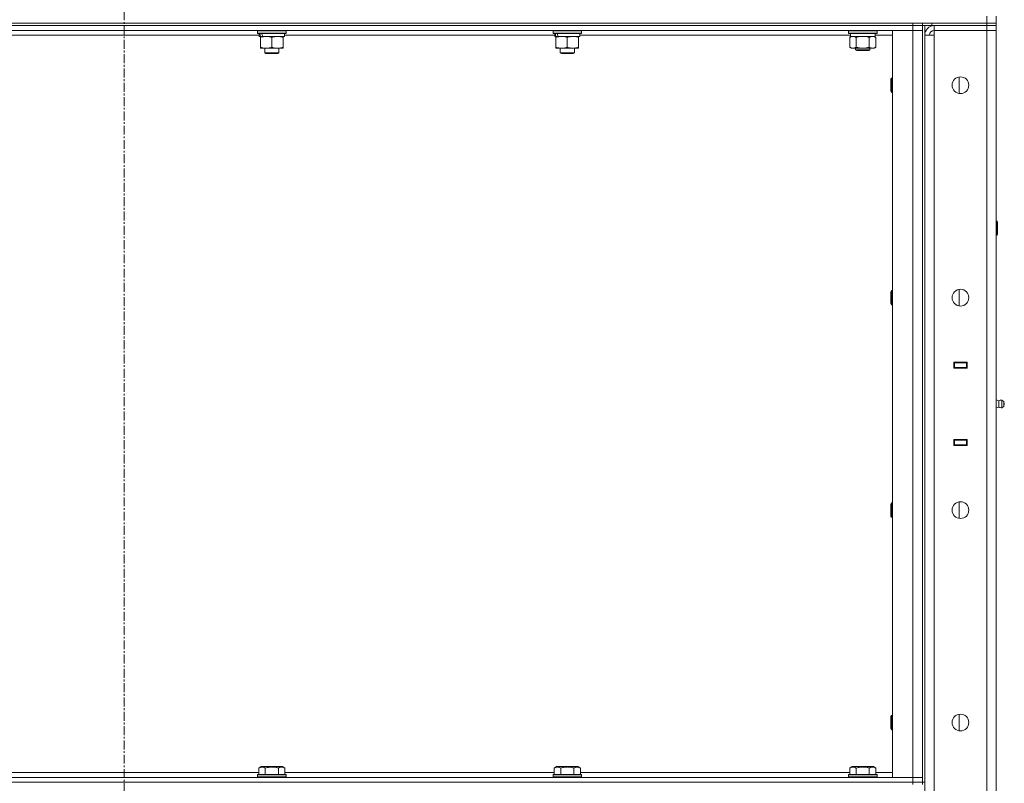
# Model space of a CAD drawing. Units: millimetres. Extents: x 0 to 21877, y -7 to 14850.
# Drawn here: x 10619 to 11445, y 11576 to 12217 of the extents above; entities that cross this region are included whole.
import ezdxf

# ---------------------------------------------------------------- set-up
doc = ezdxf.new("R2010")
doc.units = ezdxf.units.MM
doc.linetypes.add('K5LT_AXLED', pattern=[12, 7.5, -1.5, 1.5, -1.5])
doc.linetypes.add('K5LT_THIN', pattern=[0])
for name, color, linetype, true_color in [('OSI', 2, 'Continuous', 0xffff00), ('R', 1, 'Continuous', 0xff0000), ('WELDING', 7, 'Continuous', 0xffffff)]:
    doc.layers.add(name, color=color, linetype=linetype, true_color=true_color)

msp = doc.modelspace()

# ---------------------------------------------------------------- linework, layer by layer
at = {"layer": 'OSI', "color": 30, "linetype": 'K5LT_AXLED', "lineweight": 18, "true_color": 0xff8000}
msp.add_line((10706.4, 12823.79), (10706.4, 8338.79), dxfattribs=at)
at = {"layer": 'R', "color": 7, "linetype": 'K5LT_THIN', "lineweight": 18}
for p, q in [((11430.4, 12213.79), (11430.4, 12219.79)), ((11438.4, 12213.79), (11438.4, 12219.79)), ((9636.4, 12213.79), (11430.4, 12213.79)), ((10044.4, 12213.79), (11368.4, 12213.79)), ((10044.4, 12211.79), (11368.4, 12211.79)), ((11368.4, 12211.79), (10044.4, 12211.79)), ((11368.4, 12207.79), (10044.4, 12207.79)), ((10818.4, 12207.49), (10818.57, 12207.79)), ((10818.4, 12207.49), (10818.4, 12205.59)), ((10842.4, 12207.49), (10818.4, 12207.49)), ((10842.4, 12207.49), (10842.23, 12207.79)), ((10842.4, 12207.49), (10842.4, 12205.59)), ((11066.4, 12207.49), (11066.57, 12207.79)), ((11066.4, 12207.49), (11066.4, 12205.59)), ((11090.4, 12207.49), (11066.4, 12207.49)), ((11090.4, 12207.49), (11090.23, 12207.79)), ((11090.4, 12207.49), (11090.4, 12205.59)), ((11314.4, 12207.49), (11314.57, 12207.79)), ((11314.4, 12205.59), (11314.4, 12207.49)), ((11314.4, 12207.49), (11338.4, 12207.49)), ((11338.4, 12207.49), (11338.23, 12207.79)), ((11338.4, 12205.59), (11338.4, 12207.49)), ((11351.4, 12207.79), (11368.4, 12207.79)), ((11351.4, 11580.79), (11351.4, 12207.79)), ((11368.4, 12211.79), (11368.4, 12213.79)), ((11376.4, 12211.79), (11368.4, 12211.79)), ((11368.4, 12211.79), (11376.4, 12211.79)), ((11368.4, 12211.79), (11368.4, 12207.79)), ((11368.4, 12207.79), (11376.4, 12207.79)), ((11376.4, 12207.79), (11368.4, 12207.79)), ((11368.4, 11580.79), (11368.4, 12207.79)), ((11376.4, 12213.79), (11376.4, 12211.79)), ((11376.4, 12211.79), (11376.4, 12213.79)), ((11384.4, 12211.79), (11376.4, 12211.79)), ((11376.4, 12211.79), (11376.4, 11576.79)), ((11376.4, 12211.79), (11376.4, 12207.79)), ((11376.4, 12207.79), (11376.4, 11580.79)), ((11378.4, 12211.79), (11378.4, 11576.79)), ((11384.4, 12213.79), (11430.4, 12213.79)), ((11384.4, 12213.79), (11384.4, 12211.79)), ((11384.4, 12211.79), (11430.4, 12211.79)), ((11430.4, 12211.79), (11386.4, 12211.79)), ((11386.4, 12211.79), (11386.4, 12207.79)), ((11386.4, 12203.79), (11386.4, 12207.79)), ((11386.4, 12207.79), (11430.4, 12207.79)), ((11430.4, 12207.79), (11386.4, 12207.79)), ((11430.4, 12213.79), (11438.4, 12213.79)), ((11438.4, 12213.79), (11430.4, 12213.79)), ((11430.4, 12211.79), (11430.4, 12213.79)), ((11438.4, 12211.79), (11430.4, 12211.79)), ((11430.4, 12211.79), (11438.4, 12211.79)), ((11430.4, 12211.79), (11430.4, 12207.79)), ((11438.4, 12207.79), (11430.4, 12207.79)), ((11430.4, 10306.79), (11430.4, 12207.79)), ((11430.4, 12207.79), (11438.4, 12207.79)), ((11438.4, 12211.79), (11438.4, 12213.79)), ((11438.4, 12211.79), (11438.4, 12207.79)), ((11438.4, 12207.79), (11438.4, 10306.79)), ((10819.9, 12203.79), (10592.9, 12203.79)), ((10842.4, 12205.59), (10818.4, 12205.59)), ((10818.4, 12205.59), (10818.57, 12205.29)), ((10842.23, 12205.29), (10818.57, 12205.29)), ((10819.9, 12205.29), (10819.9, 12202.79)), ((10820.84, 12202.79), (10819.9, 12202.79)), ((10820.84, 12202.79), (10821.71, 12202.79)), ((10820.9, 12201.94), (10820.9, 12202.79)), ((10820.9, 12201.94), (10820.9, 12193.64)), ((10821.71, 12202.79), (10822.68, 12202.79)), ((10840.9, 12202.79), (10822.68, 12202.79)), ((10830.4, 12201.94), (10830.4, 12193.64)), ((10839.9, 12202.79), (10839.9, 12201.94)), ((10839.9, 12201.94), (10839.9, 12193.64)), ((10840.9, 12205.29), (10840.9, 12202.79)), ((11067.9, 12203.79), (10840.9, 12203.79)), ((10842.4, 12205.59), (10842.23, 12205.29)), ((11090.4, 12205.59), (11066.4, 12205.59)), ((11066.4, 12205.59), (11066.57, 12205.29)), ((11090.23, 12205.29), (11066.57, 12205.29)), ((11067.9, 12205.29), (11067.9, 12202.79)), ((11068.84, 12202.79), (11067.9, 12202.79)), ((11068.84, 12202.79), (11069.71, 12202.79)), ((11068.9, 12201.94), (11068.9, 12202.79)), ((11068.9, 12201.94), (11068.9, 12193.64)), ((11069.71, 12202.79), (11070.68, 12202.79)), ((11088.9, 12202.79), (11070.68, 12202.79)), ((11078.4, 12201.94), (11078.4, 12193.64)), ((11087.9, 12202.79), (11087.9, 12201.94)), ((11087.9, 12201.94), (11087.9, 12193.64)), ((11088.9, 12205.29), (11088.9, 12202.79)), ((11316.02, 12203.79), (11088.9, 12203.79)), ((11090.4, 12205.59), (11090.23, 12205.29)), ((11314.4, 12205.59), (11314.57, 12205.29)), ((11314.4, 12205.59), (11338.4, 12205.59)), ((11314.57, 12205.29), (11338.23, 12205.29)), ((11315.43, 12201.94), (11316.9, 12202.79)), ((11315.43, 12193.64), (11315.43, 12201.94)), ((11316.03, 12203.91), (11315.96, 12202.79)), ((11316.13, 12202.79), (11315.96, 12202.79)), ((11316.13, 12202.79), (11336.9, 12202.79)), ((11320.92, 12193.64), (11320.92, 12201.94)), ((11331.88, 12193.64), (11331.88, 12201.94)), ((11337.37, 12201.94), (11335.9, 12202.79)), ((11336.9, 12202.79), (11336.9, 12205.29)), ((11351.4, 12203.79), (11336.9, 12203.79)), ((11337.37, 12193.64), (11337.37, 12201.94)), ((11338.4, 12205.59), (11338.23, 12205.29)), ((11378.4, 10310.79), (11378.4, 12203.79)), ((11378.4, 12203.79), (11386.4, 12203.79)), ((11386.4, 12203.79), (11386.4, 10310.79)), ((10820.9, 12192.79), (10820.9, 12193.64)), ((10839.9, 12192.79), (10820.9, 12192.79)), ((10824.4, 12192.79), (10824.4, 12188.86)), ((10836.4, 12192.79), (10836.4, 12188.86)), ((10839.9, 12193.64), (10839.9, 12192.79)), ((11068.9, 12192.79), (11068.9, 12193.64)), ((11087.9, 12192.79), (11068.9, 12192.79)), ((11072.4, 12192.79), (11072.4, 12188.86)), ((11084.4, 12192.79), (11084.4, 12188.86)), ((11087.9, 12193.64), (11087.9, 12192.79)), ((11315.43, 12193.64), (11316.9, 12192.79)), ((11318.17, 12192.79), (11316.9, 12192.79)), ((11326.4, 12192.79), (11318.17, 12192.79)), ((11320.4, 12192.79), (11320.4, 12191.36)), ((11332.4, 12191.36), (11320.4, 12191.36)), ((11320.4, 12191.36), (11321.4, 12190.79)), ((11331.4, 12190.79), (11321.4, 12190.79)), ((11334.63, 12192.79), (11326.4, 12192.79)), ((11332.4, 12191.36), (11331.4, 12190.79)), ((11332.4, 12192.79), (11332.4, 12191.36)), ((11335.9, 12192.79), (11334.63, 12192.79)), ((11337.37, 12193.64), (11335.9, 12192.79)), ((10836.4, 12188.86), (10824.4, 12188.86)), ((10824.4, 12188.86), (10825.4, 12188.29)), ((10835.4, 12188.29), (10825.4, 12188.29)), ((10836.4, 12188.86), (10835.4, 12188.29)), ((11084.4, 12188.86), (11072.4, 12188.86)), ((11072.4, 12188.86), (11073.4, 12188.29)), ((11083.4, 12188.29), (11073.4, 12188.29)), ((11084.4, 12188.86), (11083.4, 12188.29)), ((11350.48, 12167.79), (11349.9, 12166.79)), ((11349.9, 12156.79), (11349.9, 12166.79)), ((11351.4, 12167.79), (11350.48, 12167.79)), ((11350.48, 12155.79), (11350.48, 12167.79)), ((11407.4, 12154.86), (11407.4, 12168.72)), ((11350.48, 12155.79), (11349.9, 12156.79)), ((11351.4, 12155.79), (11350.48, 12155.79)), ((11438.4, 12047.79), (11438.82, 12047.79)), ((11438.82, 12047.79), (11439.4, 12046.79)), ((11438.82, 12047.79), (11438.82, 12035.79)), ((11439.4, 12046.79), (11439.4, 12036.79)), ((11438.4, 12035.79), (11438.82, 12035.79)), ((11438.82, 12035.79), (11439.4, 12036.79)), ((11350.48, 11989.45), (11349.9, 11988.45)), ((11349.9, 11978.45), (11349.9, 11988.45)), ((11351.4, 11989.45), (11350.48, 11989.45)), ((11350.48, 11977.45), (11350.48, 11989.45)), ((11407.4, 11976.53), (11407.4, 11990.38)), ((11350.48, 11977.45), (11349.9, 11978.45)), ((11351.4, 11977.45), (11350.48, 11977.45)), ((11402.9, 11929.29), (11413.9, 11929.29)), ((11402.9, 11924.29), (11402.9, 11929.29)), ((11402.9, 11928.79), (11403.4, 11928.79)), ((11403.4, 11928.79), (11403.4, 11924.79)), ((11413.4, 11928.79), (11403.4, 11928.79)), ((11411.07, 11929.29), (11411.07, 11928.79)), ((11411.4, 11929.29), (11411.4, 11928.79)), ((11413.4, 11929.29), (11413.4, 11928.79)), ((11413.4, 11928.79), (11413.9, 11928.79)), ((11413.4, 11924.79), (11413.4, 11928.79)), ((11413.9, 11929.29), (11413.9, 11924.29)), ((11438.4, 11924.79), (11438.4, 11928.79)), ((11402.9, 11924.79), (11403.4, 11924.79)), ((11413.9, 11924.29), (11402.9, 11924.29)), ((11403.4, 11924.79), (11413.4, 11924.79)), ((11404.4, 11924.29), (11404.4, 11924.79)), ((11411.07, 11924.79), (11411.07, 11924.29)), ((11411.4, 11924.79), (11411.4, 11924.29)), ((11413.4, 11924.79), (11413.9, 11924.79)), ((11413.4, 11924.79), (11413.4, 11924.29)), ((11440.65, 11896.93), (11438.4, 11897.62)), ((11440.65, 11896.93), (11440.65, 11891.65)), ((11440.65, 11895.61), (11440.65, 11896.93)), ((11440.65, 11891.65), (11440.65, 11895.61)), ((11443.13, 11897.48), (11443.13, 11891.09)), ((11443.13, 11897.48), (11444.9, 11896.39)), ((11443.13, 11897.48), (11443.13, 11891.09)), ((11444.9, 11896.39), (11444.9, 11892.19)), ((11440.65, 11891.65), (11438.4, 11890.95)), ((11443.13, 11891.09), (11444.9, 11892.19)), ((11402.9, 11859.29), (11402.9, 11864.29)), ((11402.9, 11864.29), (11413.9, 11864.29)), ((11403.4, 11863.79), (11402.9, 11863.79)), ((11403.4, 11859.79), (11402.9, 11859.79)), ((11403.4, 11863.79), (11403.4, 11859.79)), ((11413.4, 11863.79), (11403.4, 11863.79)), ((11403.4, 11859.79), (11413.4, 11859.79)), ((11404.4, 11863.79), (11404.4, 11864.29)), ((11411.07, 11864.29), (11411.07, 11863.79)), ((11411.07, 11859.79), (11411.07, 11859.29)), ((11411.4, 11864.29), (11411.4, 11863.79)), ((11411.4, 11859.79), (11411.4, 11859.29)), ((11413.4, 11864.29), (11413.4, 11863.79)), ((11413.9, 11863.79), (11413.4, 11863.79)), ((11413.4, 11859.79), (11413.4, 11863.79)), ((11413.9, 11859.79), (11413.4, 11859.79)), ((11413.4, 11859.79), (11413.4, 11859.29)), ((11413.9, 11864.29), (11413.9, 11859.29)), ((11438.4, 11863.79), (11438.4, 11859.79)), ((11413.9, 11859.29), (11402.9, 11859.29)), ((11350.48, 11811.12), (11349.9, 11810.12)), ((11349.9, 11800.12), (11349.9, 11810.12)), ((11351.4, 11811.12), (11350.48, 11811.12)), ((11350.48, 11799.12), (11350.48, 11811.12)), ((11407.4, 11798.19), (11407.4, 11812.05)), ((11350.48, 11799.12), (11349.9, 11800.12)), ((11351.4, 11799.12), (11350.48, 11799.12)), ((11350.48, 11632.79), (11349.9, 11631.79)), ((11349.9, 11621.79), (11349.9, 11631.79)), ((11351.4, 11632.79), (11350.48, 11632.79)), ((11350.48, 11620.79), (11350.48, 11632.79)), ((11407.4, 11619.86), (11407.4, 11633.72)), ((11350.48, 11620.79), (11349.9, 11621.79)), ((11351.4, 11620.79), (11350.48, 11620.79)), ((10819.43, 11588.63), (10821.43, 11589.79)), ((10819.43, 11588.63), (10819.43, 11583.29)), ((10839.37, 11589.79), (10821.43, 11589.79)), ((10824.92, 11588.63), (10824.92, 11583.29)), ((10835.88, 11588.63), (10835.88, 11583.29)), ((10841.37, 11588.63), (10839.37, 11589.79)), ((10841.37, 11588.63), (10841.37, 11583.29)), ((11067.43, 11588.63), (11069.43, 11589.79)), ((11067.43, 11588.63), (11067.43, 11583.29)), ((11087.37, 11589.79), (11069.43, 11589.79)), ((11072.92, 11588.63), (11072.92, 11583.29)), ((11083.88, 11588.63), (11083.88, 11583.29)), ((11089.37, 11588.63), (11087.37, 11589.79)), ((11089.37, 11588.63), (11089.37, 11583.29)), ((11315.43, 11588.63), (11317.43, 11589.79)), ((11315.43, 11588.63), (11315.43, 11583.29)), ((11335.37, 11589.79), (11317.43, 11589.79)), ((11320.92, 11588.63), (11320.92, 11583.29)), ((11331.88, 11588.63), (11331.88, 11583.29)), ((11337.37, 11588.63), (11335.37, 11589.79)), ((11337.37, 11588.63), (11337.37, 11583.29)), ((10044.4, 11580.79), (11368.4, 11580.79)), ((10593.37, 11584.79), (10819.43, 11584.79)), ((10818.4, 11582.99), (10818.57, 11583.29)), ((10818.4, 11582.99), (10818.4, 11581.09)), ((10842.4, 11582.99), (10818.4, 11582.99)), ((10842.4, 11581.09), (10818.4, 11581.09)), ((10818.4, 11581.09), (10818.57, 11580.79)), ((10842.23, 11583.29), (10818.57, 11583.29)), ((10841.37, 11584.79), (11067.43, 11584.79)), ((10842.4, 11582.99), (10842.23, 11583.29)), ((10842.4, 11581.09), (10842.23, 11580.79)), ((10842.4, 11582.99), (10842.4, 11581.09)), ((11066.4, 11582.99), (11066.57, 11583.29)), ((11066.4, 11582.99), (11066.4, 11581.09)), ((11090.4, 11582.99), (11066.4, 11582.99)), ((11090.4, 11581.09), (11066.4, 11581.09)), ((11066.4, 11581.09), (11066.57, 11580.79)), ((11090.23, 11583.29), (11066.57, 11583.29)), ((11089.37, 11584.79), (11315.43, 11584.79)), ((11090.4, 11582.99), (11090.23, 11583.29)), ((11090.4, 11581.09), (11090.23, 11580.79)), ((11090.4, 11582.99), (11090.4, 11581.09)), ((11314.4, 11582.99), (11314.57, 11583.29)), ((11314.4, 11582.99), (11314.4, 11581.09)), ((11338.4, 11582.99), (11314.4, 11582.99)), ((11338.4, 11581.09), (11314.4, 11581.09)), ((11314.4, 11581.09), (11314.57, 11580.79)), ((11338.23, 11583.29), (11314.57, 11583.29)), ((11337.37, 11584.79), (11351.4, 11584.79)), ((11338.4, 11582.99), (11338.23, 11583.29)), ((11338.4, 11581.09), (11338.23, 11580.79)), ((11338.4, 11582.99), (11338.4, 11581.09)), ((11368.4, 11580.79), (11351.4, 11580.79)), ((11376.4, 11580.79), (11368.4, 11580.79)), ((11368.4, 11580.79), (11376.4, 11580.79)), ((11368.4, 11576.79), (11368.4, 11580.79)), ((11376.4, 11576.79), (11376.4, 11580.79)), ((10044.4, 11576.79), (11368.4, 11576.79)), ((10044.4, 11576.79), (11368.4, 11576.79)), ((11368.4, 11576.79), (11376.4, 11576.79)), ((11376.4, 11576.79), (11368.4, 11576.79)), ((11368.4, 11574.79), (11368.4, 11576.79)), ((11376.4, 11574.79), (11376.4, 11576.79)), ((11376.4, 11576.79), (11378.4, 11576.79))]:
    msp.add_line(p, q, dxfattribs=at)
for centre in [(11408.4, 12161.79), (11408.4, 11983.45), (11408.4, 11805.12), (11408.4, 11626.79)]:
    msp.add_circle(centre, 7, dxfattribs=at)
for centre, radius, start, end in [((11386.4, 12203.79), 8, 90, 180), ((11386.4, 12203.79), 4, 90, 180), ((11442.54, 11894.29), 3.25, 79.56071, 125.6154), ((11443.7, 11894.29), 1.5, 0, 36.8699), ((11443.7, 11894.29), 1.5, 323.1301, 0), ((11442.54, 11894.29), 3.25, 234.3846, 280.43929)]:
    msp.add_arc(centre, radius, start, end, dxfattribs=at)
for centre, major_axis, ratio, start_param, end_param in [((10830.4, 12200.62), (6.17, -22.4), 0.379473, 4.399328, 4.511721), ((10830.4, 12207.72), (6.17, -22.4), 0.379473, 4.716306, 4.828907), ((11078.4, 12200.62), (6.17, -22.4), 0.379473, 4.399328, 4.511721), ((11078.4, 12207.72), (6.17, -22.4), 0.379473, 4.716306, 4.828907), ((11326.4, 12207.46), (0, 22.52), 0.466308, 1.667355, 1.779747)]:
    msp.add_ellipse(centre, major_axis=major_axis, ratio=ratio, start_param=start_param, end_param=end_param, dxfattribs=at)
at = {"layer": 'WELDING', "color": 7, "linetype": 'K5LT_THIN', "lineweight": 18}
for p, q in [((11322.72, 12202.39), (11320.92, 12201.94)), ((11324.55, 12202.68), (11322.72, 12202.39)), ((11326.4, 12202.79), (11324.55, 12202.68)), ((11328.25, 12202.68), (11326.4, 12202.79)), ((11330.08, 12202.39), (11328.25, 12202.68)), ((11331.88, 12201.94), (11330.08, 12202.39))]:
    msp.add_line(p, q, dxfattribs=at)
for points, knots in [([(10825.65, 12202.79), (10825.44, 12202.79), (10825, 12202.78), (10824.36, 12202.73), (10823.73, 12202.64), (10822.92, 12202.5), (10821.98, 12202.28), (10821.25, 12202.06), (10820.9, 12201.94)], [0, 0, 0, 0, 1.192024, 2.404251, 3.60809, 4.765234, 6.955738, 9, 9, 9, 9]), ([(10830.4, 12201.94), (10829.9, 12202.1), (10829.15, 12202.33), (10828.17, 12202.54), (10827.51, 12202.65), (10826.89, 12202.73), (10826.27, 12202.78), (10825.85, 12202.79), (10825.65, 12202.79)], [0, 0, 0, 0, 2.905563, 4.375924, 5.511195, 6.679161, 7.850161, 9, 9, 9, 9]), ([(10835.15, 12202.79), (10834.94, 12202.79), (10834.5, 12202.78), (10833.86, 12202.73), (10833.23, 12202.64), (10832.42, 12202.5), (10831.48, 12202.28), (10830.75, 12202.06), (10830.4, 12201.94)], [0, 0, 0, 0, 1.192024, 2.404251, 3.60809, 4.765234, 6.955738, 9, 9, 9, 9]), ([(10839.9, 12201.94), (10839.4, 12202.1), (10838.65, 12202.33), (10837.67, 12202.54), (10837.01, 12202.65), (10836.39, 12202.73), (10835.77, 12202.78), (10835.35, 12202.79), (10835.15, 12202.79)], [0, 0, 0, 0, 2.905563, 4.375924, 5.511195, 6.679161, 7.850161, 9, 9, 9, 9]), ([(11073.65, 12202.79), (11073.44, 12202.79), (11073, 12202.78), (11072.36, 12202.73), (11071.73, 12202.64), (11070.92, 12202.5), (11069.98, 12202.28), (11069.25, 12202.06), (11068.9, 12201.94)], [0, 0, 0, 0, 1.192024, 2.404251, 3.60809, 4.765234, 6.955738, 9, 9, 9, 9]), ([(11078.4, 12201.94), (11077.9, 12202.1), (11077.15, 12202.33), (11076.17, 12202.54), (11075.51, 12202.65), (11074.89, 12202.73), (11074.27, 12202.78), (11073.85, 12202.79), (11073.65, 12202.79)], [0, 0, 0, 0, 2.905563, 4.375924, 5.511195, 6.679161, 7.850161, 9, 9, 9, 9]), ([(11083.15, 12202.79), (11082.94, 12202.79), (11082.5, 12202.78), (11081.86, 12202.73), (11081.23, 12202.64), (11080.42, 12202.5), (11079.48, 12202.28), (11078.75, 12202.06), (11078.4, 12201.94)], [0, 0, 0, 0, 1.192024, 2.404251, 3.60809, 4.765234, 6.955738, 9, 9, 9, 9]), ([(11087.9, 12201.94), (11087.4, 12202.1), (11086.65, 12202.33), (11085.67, 12202.54), (11085.01, 12202.65), (11084.39, 12202.73), (11083.77, 12202.78), (11083.35, 12202.79), (11083.15, 12202.79)], [0, 0, 0, 0, 2.905563, 4.375924, 5.511195, 6.679161, 7.850161, 9, 9, 9, 9]), ([(11320.92, 12201.94), (11320.59, 12202.13), (11320.12, 12202.36), (11319.55, 12202.57), (11319.2, 12202.66), (11318.9, 12202.73), (11318.56, 12202.77), (11318.2, 12202.79), (11317.85, 12202.78), (11317.54, 12202.74), (11317.2, 12202.68), (11316.76, 12202.56), (11316.15, 12202.33), (11315.69, 12202.09), (11315.43, 12201.94)], [0, 0, 0, 0, 2.72415, 3.912285, 4.716446, 5.530362, 6.353984, 7.500189, 8.40607, 9.211142, 9.998759, 11.128707, 12.847273, 15, 15, 15, 15]), ([(11337.37, 12201.94), (11337.05, 12202.13), (11336.58, 12202.36), (11336, 12202.57), (11335.66, 12202.66), (11335.36, 12202.73), (11335.01, 12202.77), (11334.66, 12202.79), (11334.3, 12202.78), (11333.99, 12202.74), (11333.66, 12202.68), (11333.21, 12202.56), (11332.6, 12202.33), (11332.14, 12202.09), (11331.88, 12201.94)], [0, 0, 0, 0, 2.72415, 3.912285, 4.716446, 5.530362, 6.353984, 7.500189, 8.40607, 9.211142, 9.998759, 11.128707, 12.847273, 15, 15, 15, 15]), ([(10820.9, 12193.64), (10821.46, 12193.45), (10822.27, 12193.21), (10823.27, 12193.01), (10823.87, 12192.91), (10824.39, 12192.85), (10824.98, 12192.8), (10825.6, 12192.78), (10826.21, 12192.8), (10826.66, 12192.83), (10827.16, 12192.88), (10827.8, 12192.96), (10828.94, 12193.19), (10829.82, 12193.44), (10830.4, 12193.64)], [0, 0, 0, 0, 2.72415, 3.912285, 4.716446, 5.530362, 6.353984, 7.500189, 8.40607, 9.211142, 9.605533, 10.761675, 12.184093, 15, 15, 15, 15]), ([(10830.4, 12193.64), (10830.96, 12193.45), (10831.77, 12193.21), (10832.77, 12193.01), (10833.37, 12192.91), (10833.89, 12192.85), (10834.48, 12192.8), (10835.1, 12192.78), (10835.71, 12192.8), (10836.16, 12192.83), (10836.66, 12192.88), (10837.3, 12192.96), (10838.44, 12193.19), (10839.32, 12193.44), (10839.9, 12193.64)], [0, 0, 0, 0, 2.72415, 3.912285, 4.716446, 5.530362, 6.353984, 7.500189, 8.40607, 9.211142, 9.605533, 10.761675, 12.184093, 15, 15, 15, 15]), ([(11068.9, 12193.64), (11069.46, 12193.45), (11070.27, 12193.21), (11071.27, 12193.01), (11071.87, 12192.91), (11072.39, 12192.85), (11072.98, 12192.8), (11073.6, 12192.78), (11074.21, 12192.8), (11074.66, 12192.83), (11075.16, 12192.88), (11075.8, 12192.96), (11076.94, 12193.19), (11077.82, 12193.44), (11078.4, 12193.64)], [0, 0, 0, 0, 2.72415, 3.912285, 4.716446, 5.530362, 6.353984, 7.500189, 8.40607, 9.211142, 9.605533, 10.761675, 12.184093, 15, 15, 15, 15]), ([(11078.4, 12193.64), (11078.96, 12193.45), (11079.77, 12193.21), (11080.77, 12193.01), (11081.37, 12192.91), (11081.89, 12192.85), (11082.48, 12192.8), (11083.1, 12192.78), (11083.71, 12192.8), (11084.16, 12192.83), (11084.66, 12192.88), (11085.3, 12192.96), (11086.44, 12193.19), (11087.32, 12193.44), (11087.9, 12193.64)], [0, 0, 0, 0, 2.72415, 3.912285, 4.716446, 5.530362, 6.353984, 7.500189, 8.40607, 9.211142, 9.605533, 10.761675, 12.184093, 15, 15, 15, 15]), ([(11315.43, 12193.64), (11315.72, 12193.47), (11316.15, 12193.25), (11316.72, 12193.03), (11317.1, 12192.92), (11317.46, 12192.84), (11317.82, 12192.8), (11318.05, 12192.79), (11318.17, 12192.79)], [0, 0, 0, 0, 2.905563, 4.375924, 5.511195, 6.679161, 7.850161, 9, 9, 9, 9]), ([(11318.17, 12192.79), (11318.3, 12192.79), (11318.55, 12192.8), (11318.92, 12192.85), (11319.28, 12192.93), (11319.75, 12193.07), (11320.29, 12193.29), (11320.71, 12193.52), (11320.92, 12193.64)], [0, 0, 0, 0, 1.192024, 2.404251, 3.60809, 4.765234, 6.955738, 9, 9, 9, 9]), ([(11320.92, 12193.64), (11320.98, 12193.62), (11321.1, 12193.58), (11321.28, 12193.53), (11321.47, 12193.48), (11321.71, 12193.42), (11322.02, 12193.34), (11322.36, 12193.26), (11322.67, 12193.19), (11322.95, 12193.14), (11323.18, 12193.09), (11323.36, 12193.06), (11323.57, 12193.02), (11323.86, 12192.98), (11324.22, 12192.93), (11324.59, 12192.89), (11325.07, 12192.84), (11325.56, 12192.81), (11326.04, 12192.79), (11326.28, 12192.79), (11326.4, 12192.79)], [0, 0, 0, 0, 0.14736, 0.294719, 0.442079, 0.589439, 0.884158, 1.178877, 1.396237, 1.613598, 1.830958, 1.939638, 2.048318, 2.328827, 2.609337, 2.889846, 3.170356, 3.731374, 4.011884, 4.292393, 4.292393, 4.292393, 4.292393]), ([(11326.4, 12192.79), (11326.58, 12192.79), (11326.95, 12192.79), (11327.5, 12192.82), (11328.05, 12192.87), (11328.54, 12192.92), (11328.9, 12192.97), (11329.13, 12193.01), (11329.3, 12193.04), (11329.48, 12193.07), (11329.65, 12193.1), (11329.82, 12193.13), (11330.01, 12193.17), (11330.23, 12193.22), (11330.55, 12193.29), (11330.86, 12193.36), (11331.18, 12193.44), (11331.41, 12193.5), (11331.65, 12193.57), (11331.81, 12193.61), (11331.88, 12193.64)], [0, 0, 0, 0, 0.426692, 0.853385, 1.280077, 1.70677, 1.976977, 2.112081, 2.247185, 2.382289, 2.517392, 2.652496, 2.7876, 2.975699, 3.163798, 3.539996, 3.728096, 3.916195, 4.104294, 4.292393, 4.292393, 4.292393, 4.292393]), ([(11331.88, 12193.64), (11332.17, 12193.47), (11332.61, 12193.25), (11333.17, 12193.03), (11333.56, 12192.92), (11333.91, 12192.84), (11334.27, 12192.8), (11334.51, 12192.79), (11334.63, 12192.79)], [0, 0, 0, 0, 2.905563, 4.375924, 5.511195, 6.679161, 7.850161, 9, 9, 9, 9]), ([(11334.63, 12192.79), (11334.75, 12192.79), (11335, 12192.8), (11335.37, 12192.85), (11335.74, 12192.93), (11336.2, 12193.07), (11336.74, 12193.29), (11337.17, 12193.52), (11337.37, 12193.64)], [0, 0, 0, 0, 1.192024, 2.404251, 3.60809, 4.765234, 6.955738, 9, 9, 9, 9]), ([(10824.92, 11588.63), (10824.59, 11588.82), (10824.19, 11589.02), (10823.7, 11589.21), (10823.43, 11589.3), (10823.16, 11589.37), (10822.87, 11589.43), (10822.55, 11589.47), (10822.19, 11589.49), (10821.84, 11589.47), (10821.52, 11589.44), (10821.17, 11589.37), (10820.73, 11589.25), (10820.14, 11589.02), (10819.69, 11588.78), (10819.43, 11588.63)], [0, 0, 0, 0, 2.912728, 3.529104, 4.366059, 5.20805, 5.90491, 6.841792, 7.999747, 8.992853, 9.878966, 10.753647, 12.031595, 13.665019, 16, 16, 16, 16]), ([(10835.88, 11588.63), (10835.65, 11588.7), (10835.03, 11588.87), (10833.9, 11589.14), (10832.78, 11589.33), (10831.82, 11589.43), (10831.19, 11589.47), (10830.69, 11589.48), (10830.32, 11589.48), (10829.99, 11589.48), (10829.59, 11589.47), (10829.13, 11589.44), (10828.68, 11589.4), (10828.03, 11589.32), (10827.01, 11589.16), (10825.91, 11588.91), (10825.16, 11588.7), (10824.92, 11588.63)], [0, 0, 0, 0, 2.896048, 7.635036, 13.675312, 16.352744, 19.030177, 21.193346, 22.27493, 23.356515, 25.164905, 26.973294, 28.781684, 30.590074, 34.691771, 40.985529, 43.953237, 43.953237, 43.953237, 43.953237]), ([(10841.37, 11588.63), (10841.05, 11588.82), (10840.65, 11589.02), (10840.15, 11589.21), (10839.89, 11589.3), (10839.61, 11589.37), (10839.33, 11589.43), (10839, 11589.47), (10838.65, 11589.49), (10838.29, 11589.47), (10837.98, 11589.44), (10837.62, 11589.37), (10837.19, 11589.25), (10836.59, 11589.02), (10836.14, 11588.78), (10835.88, 11588.63)], [0, 0, 0, 0, 2.912728, 3.529104, 4.366059, 5.20805, 5.90491, 6.841792, 7.999747, 8.992853, 9.878966, 10.753647, 12.031595, 13.665019, 16, 16, 16, 16]), ([(11072.92, 11588.63), (11072.59, 11588.82), (11072.19, 11589.02), (11071.7, 11589.21), (11071.43, 11589.3), (11071.16, 11589.37), (11070.87, 11589.43), (11070.55, 11589.47), (11070.19, 11589.49), (11069.84, 11589.47), (11069.52, 11589.44), (11069.17, 11589.37), (11068.73, 11589.25), (11068.14, 11589.02), (11067.69, 11588.78), (11067.43, 11588.63)], [0, 0, 0, 0, 2.912728, 3.529104, 4.366059, 5.20805, 5.90491, 6.841792, 7.999747, 8.992853, 9.878966, 10.753647, 12.031595, 13.665019, 16, 16, 16, 16]), ([(11083.88, 11588.63), (11083.65, 11588.7), (11083.03, 11588.87), (11081.9, 11589.14), (11080.78, 11589.33), (11079.82, 11589.43), (11079.19, 11589.47), (11078.69, 11589.48), (11078.32, 11589.48), (11077.99, 11589.48), (11077.59, 11589.47), (11077.13, 11589.44), (11076.68, 11589.4), (11076.03, 11589.32), (11075.01, 11589.16), (11073.91, 11588.91), (11073.16, 11588.7), (11072.92, 11588.63)], [0, 0, 0, 0, 2.896048, 7.635036, 13.675312, 16.352744, 19.030177, 21.193346, 22.27493, 23.356515, 25.164905, 26.973294, 28.781684, 30.590074, 34.691771, 40.985529, 43.953237, 43.953237, 43.953237, 43.953237]), ([(11089.37, 11588.63), (11089.05, 11588.82), (11088.65, 11589.02), (11088.15, 11589.21), (11087.89, 11589.3), (11087.61, 11589.37), (11087.33, 11589.43), (11087, 11589.47), (11086.65, 11589.49), (11086.29, 11589.47), (11085.98, 11589.44), (11085.62, 11589.37), (11085.19, 11589.25), (11084.59, 11589.02), (11084.14, 11588.78), (11083.88, 11588.63)], [0, 0, 0, 0, 2.912728, 3.529104, 4.366059, 5.20805, 5.90491, 6.841792, 7.999747, 8.992853, 9.878966, 10.753647, 12.031595, 13.665019, 16, 16, 16, 16]), ([(11320.92, 11588.63), (11320.59, 11588.82), (11320.19, 11589.02), (11319.7, 11589.21), (11319.43, 11589.3), (11319.16, 11589.37), (11318.87, 11589.43), (11318.55, 11589.47), (11318.19, 11589.49), (11317.84, 11589.47), (11317.52, 11589.44), (11317.17, 11589.37), (11316.73, 11589.25), (11316.14, 11589.02), (11315.69, 11588.78), (11315.43, 11588.63)], [0, 0, 0, 0, 2.912728, 3.529104, 4.366059, 5.20805, 5.90491, 6.841792, 7.999747, 8.992853, 9.878966, 10.753647, 12.031595, 13.665019, 16, 16, 16, 16]), ([(11331.88, 11588.63), (11331.65, 11588.7), (11331.03, 11588.87), (11329.9, 11589.14), (11328.78, 11589.33), (11327.82, 11589.43), (11327.19, 11589.47), (11326.69, 11589.48), (11326.32, 11589.48), (11325.99, 11589.48), (11325.59, 11589.47), (11325.13, 11589.44), (11324.68, 11589.4), (11324.03, 11589.32), (11323.01, 11589.16), (11321.91, 11588.91), (11321.16, 11588.7), (11320.92, 11588.63)], [0, 0, 0, 0, 2.896048, 7.635036, 13.675312, 16.352744, 19.030177, 21.193346, 22.27493, 23.356515, 25.164905, 26.973294, 28.781684, 30.590074, 34.691771, 40.985529, 43.953237, 43.953237, 43.953237, 43.953237]), ([(11337.37, 11588.63), (11337.05, 11588.82), (11336.65, 11589.02), (11336.15, 11589.21), (11335.89, 11589.3), (11335.61, 11589.37), (11335.33, 11589.43), (11335, 11589.47), (11334.65, 11589.49), (11334.29, 11589.47), (11333.98, 11589.44), (11333.62, 11589.37), (11333.19, 11589.25), (11332.59, 11589.02), (11332.14, 11588.78), (11331.88, 11588.63)], [0, 0, 0, 0, 2.912728, 3.529104, 4.366059, 5.20805, 5.90491, 6.841792, 7.999747, 8.992853, 9.878966, 10.753647, 12.031595, 13.665019, 16, 16, 16, 16])]:
    msp.add_open_spline(points, degree=3, knots=knots, dxfattribs=at)

doc.saveas('drawing.dxf')
